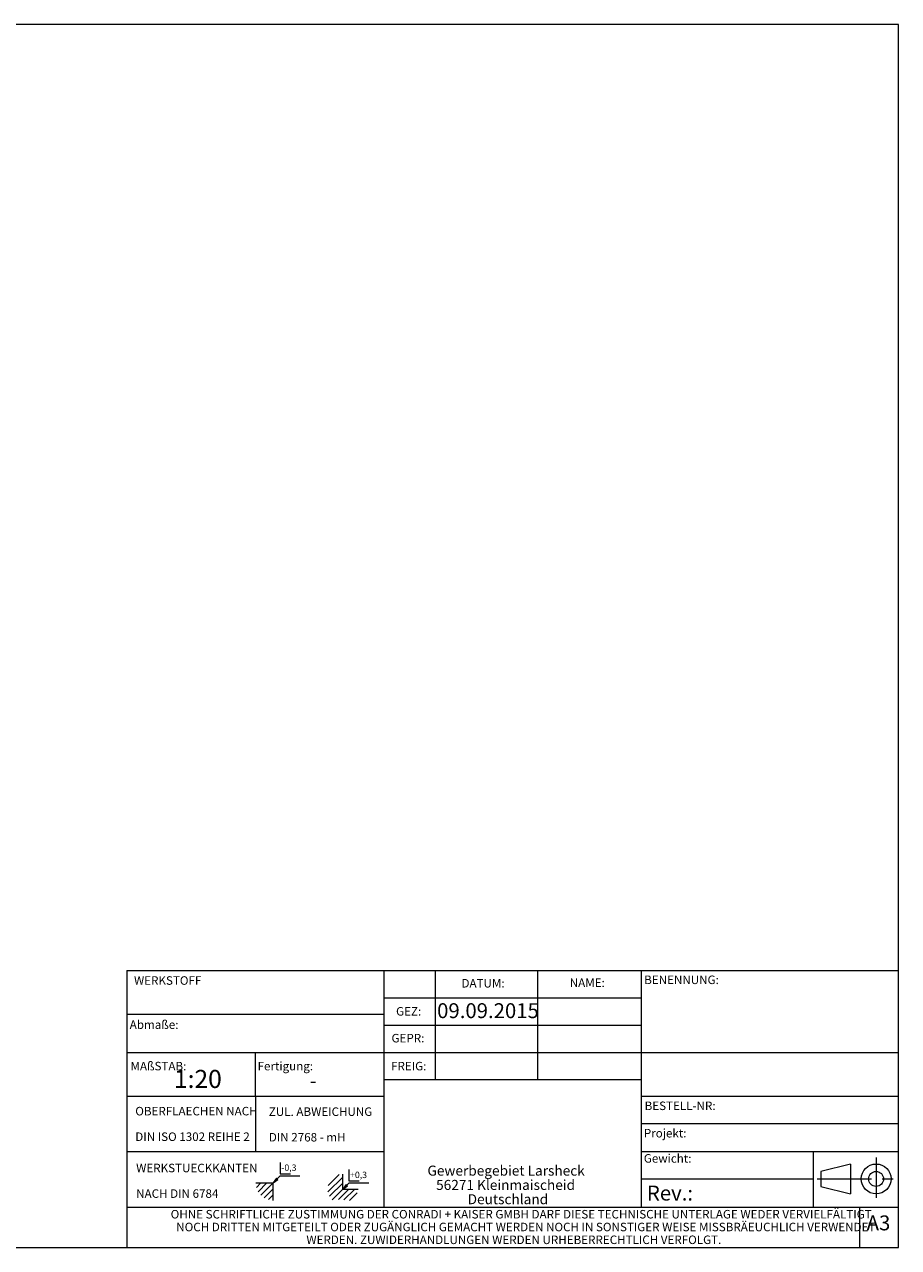
# Model space of a CAD drawing. Units: millimetres. Extents: x 5 to 415, y 5 to 292.
# Drawn here: x 210 to 415, y 5 to 292 of the extents above; entities that cross this region are included whole.
import ezdxf

# ---------------------------------------------------------------- set-up
doc = ezdxf.new("R2010")
doc.units = ezdxf.units.MM
doc.linetypes.add('CENTERX2', pattern=[20.32, 12.7, -2.54, 2.54, -2.54])
doc.layers.add('1', color=7, linetype='Continuous', lineweight=15)
doc.styles.add('SLDTEXTSTYLE0', font='TXT', dxfattribs={"width": 0.75})
doc.styles.add('SLDTEXTSTYLE1', font='ISOCP', dxfattribs={"width": 0.96})
doc.styles.add('SLDTEXTSTYLE2', font='TXT', dxfattribs={"width": 0.7})

# ---------------------------------------------------------------- blocks, each defined once
blk = doc.blocks.new('SW_NOTE_0')
at = {"color": 0, "linetype": 'Continuous', "lineweight": 0, "char_height": 2, "attachment_point": 1, "style": 'SLDTEXTSTYLE1'}
for s, insert in [('OHNE SCHRIFTLICHE ZUSTIMMUNG DER CONRADI + KAISER GMBH DARF DIESE TECHNISCHE UNTERLAGE WEDER VERVIELFÄLTIGT ', (0, 2.58)), ('NOCH DRITTEN MITGETEILT ODER ZUGÄNGLICH GEMACHT WERDEN NOCH IN SONSTIGER WEISE MISSBRÄEUCHLICH VERWENDET ', (1.31, -0.42)), ('WERDEN. ZUWIDERHANDLUNGEN WERDEN URHEBERRECHTLICH VERFOLGT.', (31.83, -3.42))]:
    blk.add_mtext(s, dxfattribs=dict(at, insert=insert))
blk = doc.blocks.new('SW_NOTE_1')
at = {"color": 0, "linetype": 'Continuous', "lineweight": 0, "char_height": 2, "attachment_point": 1, "style": 'SLDTEXTSTYLE1'}
for s, insert in [('OBERFLAECHEN NACH', (0, 2.58)), ('DIN ISO 1302 REIHE 2', (0, -3.42))]:
    blk.add_mtext(s, dxfattribs=dict(at, insert=insert))
blk = doc.blocks.new('SW_NOTE_2')
at = {"color": 0, "linetype": 'Continuous', "lineweight": 0, "char_height": 2, "attachment_point": 1, "style": 'SLDTEXTSTYLE1'}
for s, insert in [('ZUL. ABWEICHUNG', (0, 2.58)), ('DIN 2768 - mH', (0, -3.42))]:
    blk.add_mtext(s, dxfattribs=dict(at, insert=insert))
blk = doc.blocks.new('SW_NOTE_3')
at = {"color": 0, "linetype": 'Continuous', "lineweight": 0, "char_height": 2, "attachment_point": 1, "style": 'SLDTEXTSTYLE1'}
for s, insert in [('WERKSTUECKKANTEN', (0, 2.58)), ('NACH DIN 6784', (0, -3.42))]:
    blk.add_mtext(s, dxfattribs=dict(at, insert=insert))
blk = doc.blocks.new('SW_NOTE_4')
at = {"color": 0, "linetype": 'Continuous', "lineweight": 0, "char_height": 2.35, "attachment_point": 1, "style": 'SLDTEXTSTYLE2'}
for s, insert in [('Gewerbegebiet Larsheck', (0, 3.03)), ('56271 Kleinmaischeid', (2.03, -0.32)), ('Deutschland', (9.43, -3.67))]:
    blk.add_mtext(s, dxfattribs=dict(at, insert=insert))

msp = doc.modelspace()

# ---------------------------------------------------------------- linework, layer by layer
at = {"color": 7, "linetype": 'CENTERX2', "lineweight": 0}
for p, q in [((409.7449, 26.1251), (409.7449, 16.6805)), ((395.9411, 21.1), (413.9178, 21.1))]:
    msp.add_line(p, q, dxfattribs=at)
at = {"color": 7, "linetype": 'Continuous', "lineweight": 0}
for p, q in [((269.9689, 24.9867), (269.9689, 22.334)), ((286.0858, 23.2964), (286.0858, 20.6437)), ((264.2531, 20.1569), (268.2951, 20.1569)), ((265.4667, 20.1569), (264.3972, 19.0874)), ((266.8809, 20.1569), (264.8187, 18.0947)), ((268.2951, 20.1569), (265.437, 17.2988)), ((270.0031, 21.8649), (268.2951, 20.1569)), ((269.0729, 21.2459), (268.2951, 20.1569)), ((268.2951, 20.1569), (269.3841, 20.9348)), ((268.2951, 16.0194), (268.2951, 20.1569)), ((269.3841, 20.9348), (269.0729, 21.2459)), ((269.9689, 22.334), (272.3613, 22.334)), ((270.0031, 21.8649), (274.6129, 21.8649)), ((281.1852, 18.0682), (284.644, 21.527)), ((281.2264, 19.5236), (283.8189, 22.1161)), ((281.5536, 17.0223), (284.644, 20.1128)), ((284.644, 18.6986), (284.644, 22.2143)), ((286.1201, 20.1746), (284.644, 18.6986)), ((286.0858, 20.6437), (288.4782, 20.6437)), ((286.1201, 20.1746), (290.7299, 20.1746)), ((268.2951, 18.7427), (266.2329, 16.6805)), ((268.2951, 17.3285), (267.2256, 16.259)), ((282.158, 16.2125), (284.644, 18.6986)), ((283.6658, 16.3061), (286.0582, 18.6986)), ((285.4218, 19.7875), (284.644, 18.6986)), ((284.644, 18.6986), (285.7329, 19.4764)), ((284.644, 18.6986), (288.2931, 18.6986)), ((284.9366, 16.1628), (287.4724, 18.6986)), ((285.7329, 19.4764), (285.4218, 19.7875)), ((286.2075, 16.0194), (288.0616, 17.8735))]:
    msp.add_line(p, q, dxfattribs=at)
at = {"layer": '1'}
for p, q in [((415, 292), (5, 292)), ((415, 5), (415, 292)), ((234, 70), (415, 70)), ((234, 70), (234, 5)), ((294.3, 70), (294.3, 14.5)), ((306.3, 70), (306.3, 44.4)), ((330.3, 70), (330.3, 44.4)), ((354.6, 70), (354.6, 14.5)), ((294.3, 63.6), (354.6, 63.6)), ((234, 59.7515), (294.3, 59.7515)), ((294.3, 57.2), (354.6, 57.2)), ((234, 50.8), (415, 50.8)), ((264.15, 40.5), (264.15, 50.8)), ((294.3, 44.4), (354.6, 44.4)), ((234, 40.5), (294.3, 40.5)), ((264.15, 40.5), (264.15, 27.5)), ((354.6, 40.5), (415, 40.5)), ((354.6, 34.1), (415, 34.1)), ((234, 27.5), (294.3, 27.5)), ((354.6, 27.5), (415, 27.5)), ((395, 27.5), (395, 14.5)), ((403.7497, 24.6), (396.7497, 22.85)), ((403.7497, 24.6), (403.7497, 17.6)), ((354.6, 21.1), (395, 21.1)), ((396.7497, 22.85), (396.7497, 19.35)), ((396.7497, 19.35), (403.7497, 17.6)), ((234, 14.5), (415, 14.5)), ((405.8812, 14.5), (405.8812, 5)), ((5, 5), (415, 5))]:
    msp.add_line(p, q, dxfattribs=at)
for radius in [3.5, 1.75]:
    msp.add_circle((409.7449, 21.1), radius, dxfattribs=at)

# ---------------------------------------------------------------- block references
at = {"color": 7, "linetype": 'Continuous', "lineweight": 0}
for name, p in [('SW_NOTE_1', (235.9897, 35.4269)), ('SW_NOTE_2', (267.3135, 35.3045)), ('SW_NOTE_3', (236.1947, 22.0813)), ('SW_NOTE_4', (304.5127, 21.1882)), ('SW_NOTE_0', (244.2898, 11.2389))]:
    msp.add_blockref(name, p, dxfattribs=at)

# ---------------------------------------------------------------- texts
at = {"color": 7, "linetype": 'Continuous', "lineweight": 0, "attachment_point": 1}
for s, insert, char_height, style in [('WERKSTOFF', (235.6894, 68.658), 2, 'SLDTEXTSTYLE1'), ('DATUM:', (312.4957, 68.0169), 2, 'SLDTEXTSTYLE1'), ('NAME:', (337.8907, 68.144), 2, 'SLDTEXTSTYLE1'), ('BENENNUNG:', (355.3471, 68.8237), 2, 'SLDTEXTSTYLE1'), ('GEZ:', (297.1554, 61.4279), 2, 'SLDTEXTSTYLE1'), ('09.09.2015', (306.7846, 62.3314), 3.5, 'SLDTEXTSTYLE0'), ('GEPR:', (296.0951, 55.1301), 2, 'SLDTEXTSTYLE1'), ('MAßSTAB:', (234.8708, 48.5751), 2, 'SLDTEXTSTYLE1'), ('1:20', (245.0613, 46.6825), 4.23333, 'SLDTEXTSTYLE2'), ('FREIG:', (295.9784, 48.5751), 2, 'SLDTEXTSTYLE1'), ('BESTELL-NR:', (355.4552, 39.2585), 2, 'SLDTEXTSTYLE1'), ('Projekt:', (355.2648, 32.8368), 2, 'SLDTEXTSTYLE1'), ('-0,3', (270.2503, 24.4884), 1.5, 'SLDTEXTSTYLE1'), ('+0,3', (286.3673, 22.7981), 1.5, 'SLDTEXTSTYLE1'), ('Rev.:', (355.9821, 19.5326), 3.5, 'SLDTEXTSTYLE0'), ('A3', (407.5205, 12.5342), 3.5, 'SLDTEXTSTYLE0')]:
    msp.add_mtext(s, dxfattribs=dict(at, insert=insert, char_height=char_height, style=style))
at = {"layer": '1', "attachment_point": 1}
for s, insert, char_height, style in [('Abmaße:', (234.6841, 58.3068), 2, 'SLDTEXTSTYLE1'), ('Fertigung:', (264.676, 48.5751), 2, 'SLDTEXTSTYLE1'), ('-', (276.8763, 45.9501), 3.5, 'SLDTEXTSTYLE0'), ('Gewicht:', (355.2648, 26.9175), 2, 'SLDTEXTSTYLE1')]:
    msp.add_mtext(s, dxfattribs=dict(at, insert=insert, char_height=char_height, style=style))

doc.saveas('drawing.dxf')
